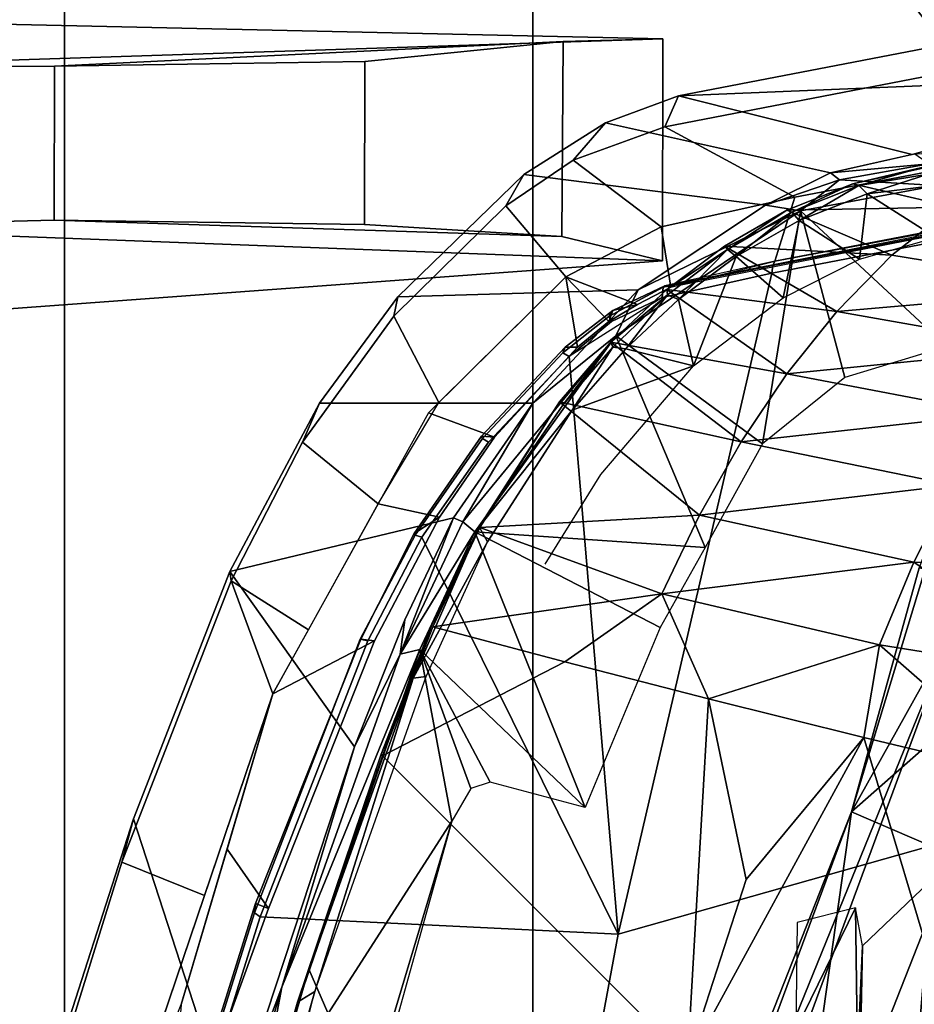
# Model space of a CAD drawing. Units: inches. Extents: x -55 to 53, y -30 to 49.
# Drawn here: x 2 to 3, y 0 to 1 of the extents above; entities that cross this region are included whole.
import ezdxf

# ---------------------------------------------------------------- set-up
doc = ezdxf.new("R2010")
doc.units = ezdxf.units.IN
doc.header["$MEASUREMENT"] = 0
for name, color, linetype in [('SEAT-BASE', 5, 'Continuous'), ('SEAT-CHASSIS', 5, 'Continuous'), ('SEAT-FABRIC', 5, 'Continuous'), ('SEAT-FRAME', 5, 'Continuous')]:
    doc.layers.add(name, color=color, linetype=linetype)

# ---------------------------------------------------------------- blocks, each defined once
blk = doc.blocks.new('1AERON2_B_TLIMANGL_ARMS_POSTUREFITSL_3T')
at = {"layer": 'SEAT-BASE'}
for points in [[(-0.5199, 1.9742, 6.6862), (-0.399, 1.9836, 6.6746), (-4.0205, 12.7905, 4.1776), (-4.1476, 12.7669, 4.1833)], [(-4.1487, 12.7665, 4.1833), (-4.2654, 12.7109, 4.1776), (-0.8432, 1.8393, 6.6746), (-0.7398, 1.9027, 6.6862)], [(-4.1487, 12.7665, 4.1833), (-0.7398, 1.9027, 6.6862), (-0.5199, 1.9742, 6.6862), (-4.1476, 12.7669, 4.1833)], [(-4.2654, 12.7109, 4.1776), (-4.3746, 12.7122, 4.1389), (-1.0437, 1.701, 6.6264), (-0.8432, 1.8393, 6.6746)], [(-1.0437, 1.701, 6.6264), (-4.3746, 12.7122, 4.1389), (-4.324, 12.2313, 4.2077), (-1.2495, 1.6518, 6.5161)], [(-4.324, 12.2313, 4.2077), (-3.8678, 10.5115, 4.5256), (-1.3248, 1.7804, 6.4477), (-1.2495, 1.6518, 6.5161)], [(-0.719, 1.1512, 4.3018), (-4.1668, 11.6385, 3.2423), (-4.0382, 11.6139, 3.1616), (-0.6744, 1.1905, 4.1832)], [(-3.3384, 9.5727, 3.9879), (-4.1668, 11.6385, 3.2423), (-0.719, 1.1512, 4.3018), (-0.9319, 1.4933, 5.6622)], [(-4.0382, 11.6139, 3.1616), (-3.9113, 11.6394, 3.1096), (-0.5847, 1.2614, 4.119), (-0.6744, 1.1905, 4.1832)]]:
    blk.add_3dface(points, dxfattribs=at)
at = {"layer": 'SEAT-CHASSIS'}
for points in [[(-4.3012, 3.8355, 13.9712), (-3.5173, 3.9872, 14.1256), (-3.4864, 4.023, 14.017), (-4.2866, 3.8685, 13.8599)], [(-3.7251, 3.8919, 13.4034), (-4.2866, 3.8685, 13.8599), (-3.4864, 4.023, 14.017), (-3.1179, 3.8973, 12.8678)], [(-3.5237, 3.8815, 14.1778), (-3.5173, 3.9872, 14.1256), (-4.3012, 3.8355, 13.9712), (-4.162, 3.7599, 14.0537)], [(-3.7251, 3.8919, 13.4034), (-4.036, 3.8058, 13.2364), (-4.2866, 3.8685, 13.8599), (-3.7251, 3.8919, 13.4034)], [(-4.036, 3.8058, 13.2364), (-3.7251, 3.8919, 13.4034), (-3.6517, 3.8094, 12.851), (-3.8323, 3.8196, 13.0941)], [(-4.1833, 3.6913, 14.0311), (-3.5177, 3.8161, 14.1467), (-3.5237, 3.8815, 14.1778), (-4.162, 3.7599, 14.0537)], [(-4.3648, 3.8396, 13.8377), (-4.3994, 3.7998, 13.9459), (-4.3012, 3.8355, 13.9712), (-4.2866, 3.8685, 13.8599)], [(-4.1238, 3.786, 13.2692), (-4.3648, 3.8396, 13.8377), (-4.2866, 3.8685, 13.8599), (-4.036, 3.8058, 13.2364)], [(-4.4716, 3.7507, 13.9307), (-4.3994, 3.7998, 13.9459), (-4.3648, 3.8396, 13.8377), (-4.4525, 3.7843, 13.8168)], [(-4.4525, 3.7843, 13.8168), (-4.3648, 3.8396, 13.8377), (-4.1238, 3.786, 13.2692), (-4.1934, 3.7514, 13.2775)], [(-4.3994, 3.7998, 13.9459), (-4.305, 3.7283, 14.0231), (-4.162, 3.7599, 14.0537), (-4.3012, 3.8355, 13.9712)], [(-4.4072, 3.6745, 14.0016), (-4.305, 3.7283, 14.0231), (-4.3994, 3.7998, 13.9459), (-4.4716, 3.7507, 13.9307)], [(-4.1238, 3.786, 13.2692), (-4.0334, 3.8064, 13.2355), (-4.0178, 3.7958, 13.2037)], [(-4.1141, 3.7787, 13.2488), (-4.1238, 3.786, 13.2692), (-4.0178, 3.7958, 13.2037)], [(-4.1141, 3.7787, 13.2488), (-4.0178, 3.7958, 13.2037), (-4.0095, 3.7725, 13.1889)], [(-4.5876, 3.6531, 13.7873), (-4.5919, 3.6325, 13.9054), (-4.4716, 3.7507, 13.9307), (-4.4525, 3.7843, 13.8168)], [(-4.3297, 3.6606, 13.303), (-4.5876, 3.6531, 13.7873), (-4.4525, 3.7843, 13.8168), (-4.1934, 3.7514, 13.2775)], [(-4.1934, 3.7514, 13.2775), (-4.1238, 3.786, 13.2692), (-4.1141, 3.7787, 13.2488)], [(-4.1934, 3.7514, 13.2775), (-4.1141, 3.7787, 13.2488), (-4.1559, 3.7454, 13.2563)], [(-4.1559, 3.7454, 13.2563), (-4.1141, 3.7787, 13.2488), (-4.0095, 3.7725, 13.1889)], [(-4.0095, 3.7725, 13.1889), (-3.999, 3.5998, 13.18), (-4.1559, 3.7454, 13.2563)], [(-4.2949, 3.6635, 13.9882), (-4.1833, 3.6913, 14.0311), (-4.162, 3.7599, 14.0537), (-4.305, 3.7283, 14.0231)], [(-4.5919, 3.6325, 13.9054), (-4.5436, 3.5399, 13.9738), (-4.4072, 3.6745, 14.0016), (-4.4716, 3.7507, 13.9307)], [(-4.3297, 3.6606, 13.303), (-4.1934, 3.7514, 13.2775), (-4.1559, 3.7454, 13.2563)], [(-4.1559, 3.7454, 13.2563), (-4.1967, 3.4955, 13.2422), (-4.3537, 3.6113, 13.2921)], [(-4.3297, 3.6606, 13.303), (-4.1559, 3.7454, 13.2563), (-4.3537, 3.6113, 13.2921)], [(-4.1083, 3.5666, 13.2268), (-4.1967, 3.4955, 13.2422), (-4.1559, 3.7454, 13.2563)], [(-3.999, 3.5998, 13.18), (-4.1083, 3.5666, 13.2268), (-4.1559, 3.7454, 13.2563)], [(-4.2949, 3.6635, 13.9882), (-4.305, 3.7283, 14.0231), (-4.4072, 3.6745, 14.0016), (-4.3304, 3.6451, 13.9778)], [(-4.3947, 3.5994, 13.9614), (-4.4072, 3.6745, 14.0016), (-4.5546, 3.529, 13.9716), (-4.4837, 3.5027, 13.9377)], [(-4.3614, 3.6269, 13.973), (-4.3304, 3.6451, 13.9778), (-4.4072, 3.6745, 14.0016)], [(-4.3614, 3.6269, 13.973), (-4.4072, 3.6745, 14.0016), (-4.3947, 3.5994, 13.9614)], [(-4.6896, 3.4974, 13.8846), (-4.5919, 3.6325, 13.9054), (-4.5876, 3.6531, 13.7873), (-4.6715, 3.5394, 13.7697)], [(-4.6715, 3.5394, 13.7697), (-4.5876, 3.6531, 13.7873), (-4.3297, 3.6606, 13.303), (-4.4428, 3.5392, 13.3057)], [(-4.3297, 3.6606, 13.303), (-4.3537, 3.6113, 13.2921), (-4.4428, 3.5392, 13.3057)], [(-4.6086, 3.4314, 13.961), (-4.5436, 3.5399, 13.9738), (-4.5919, 3.6325, 13.9054), (-4.6896, 3.4974, 13.8846)], [(-4.5178, 3.4119, 13.2917), (-4.3537, 3.6113, 13.2921), (-4.505, 3.4015, 13.2835)], [(-4.3537, 3.6113, 13.2921), (-4.5178, 3.4119, 13.2917), (-4.4428, 3.5392, 13.3057)], [(-4.2579, 3.3845, 13.2366), (-4.505, 3.4015, 13.2835), (-4.3537, 3.6113, 13.2921)], [(-4.3537, 3.6113, 13.2921), (-4.1967, 3.4955, 13.2422), (-4.2579, 3.3845, 13.2366)], [(-4.5278, 3.4162, 13.3059), (-4.7675, 3.3589, 13.7502), (-4.6715, 3.5394, 13.7697), (-4.4428, 3.5392, 13.3057)], [(-4.7675, 3.3589, 13.7502), (-4.7661, 3.349, 13.87), (-4.6896, 3.4974, 13.8846), (-4.6715, 3.5394, 13.7697)], [(-4.4428, 3.5392, 13.3057), (-4.5178, 3.4119, 13.2917), (-4.5278, 3.4162, 13.3059)], [(-4.5426, 3.4171, 13.9204), (-4.4837, 3.5027, 13.9377), (-4.5546, 3.529, 13.9716), (-4.6086, 3.4314, 13.961)], [(-4.7661, 3.349, 13.87), (-4.6833, 3.2962, 13.9463), (-4.6086, 3.4314, 13.961), (-4.6896, 3.4974, 13.8846)], [(-4.5426, 3.4171, 13.9204), (-4.6086, 3.4314, 13.961), (-4.7213, 3.2276, 13.9388), (-4.6126, 3.2844, 13.907)], [(-4.5801, 3.3072, 13.2981), (-4.6339, 3.171, 13.2902), (-4.7675, 3.3589, 13.7502), (-4.5278, 3.4162, 13.3059)], [(-4.5278, 3.4162, 13.3059), (-4.5848, 3.2701, 13.2819), (-4.5801, 3.3072, 13.2981)], [(-4.5178, 3.4119, 13.2917), (-4.5848, 3.2701, 13.2819), (-4.5278, 3.4162, 13.3059)], [(-4.5848, 3.2701, 13.2819), (-4.5178, 3.4119, 13.2917), (-4.505, 3.4015, 13.2835)], [(-4.5638, 3.2753, 13.275), (-4.5848, 3.2701, 13.2819), (-4.505, 3.4015, 13.2835)], [(-4.3868, 3.1058, 13.2174), (-4.5638, 3.2753, 13.275), (-4.505, 3.4015, 13.2835)], [(-4.505, 3.4015, 13.2835), (-4.3062, 3.2987, 13.23), (-4.3868, 3.1058, 13.2174)], [(-4.505, 3.4015, 13.2835), (-4.2579, 3.3845, 13.2366), (-4.3062, 3.2987, 13.23)], [(-4.8831, 3.0474, 13.8466), (-4.7661, 3.349, 13.87), (-4.7675, 3.3589, 13.7502), (-4.8707, 3.0939, 13.7307)], [(-4.7657, 2.7704, 13.2715), (-4.8707, 3.0939, 13.7307), (-4.7675, 3.3589, 13.7502), (-4.6339, 3.171, 13.2902)], [(-4.7945, 3.0115, 13.9244), (-4.7213, 3.2276, 13.9388), (-4.7661, 3.349, 13.87), (-4.8831, 3.0474, 13.8466)], [(-4.7661, 3.349, 13.87), (-4.7213, 3.2276, 13.9388), (-4.6833, 3.2962, 13.9463), (-4.7661, 3.349, 13.87)], [(-4.6339, 3.171, 13.2902), (-4.5801, 3.3072, 13.2981), (-4.5848, 3.2701, 13.2819)], [(-4.7704, 3.0612, 13.9307), (-4.726, 2.9976, 13.8919), (-4.6126, 3.2844, 13.907), (-4.7213, 3.2276, 13.9388)], [(-4.74, 2.7639, 13.2506), (-4.5638, 3.2753, 13.275), (-4.5297, 3.0913, 13.2425)], [(-4.5638, 3.2753, 13.275), (-4.74, 2.7639, 13.2506), (-4.7117, 2.9134, 13.2641)], [(-4.7117, 2.9134, 13.2641), (-4.5848, 3.2701, 13.2819), (-4.5638, 3.2753, 13.275)], [(-4.4886, 3.133, 13.2411), (-4.5638, 3.2753, 13.275), (-4.3868, 3.1058, 13.2174)], [(-4.5638, 3.2753, 13.275), (-4.5092, 3.1264, 13.2443), (-4.5297, 3.0913, 13.2425)], [(-4.5638, 3.2753, 13.275), (-4.4886, 3.133, 13.2411), (-4.5092, 3.1264, 13.2443)], [(-4.7117, 2.9134, 13.2641), (-4.6339, 3.171, 13.2902), (-4.5848, 3.2701, 13.2819)], [(-4.8195, 2.8948, 13.9226), (-4.7213, 3.2276, 13.9388), (-4.9146, 2.6572, 13.9008)], [(-4.7657, 2.7704, 13.2715), (-4.6339, 3.171, 13.2902), (-4.7117, 2.9134, 13.2641)], [(-5.0363, 2.5198, 13.6971), (-4.9592, 2.8195, 13.7129), (-4.8707, 3.0939, 13.7307), (-4.7657, 2.7704, 13.2715)], [(-4.9592, 2.8195, 13.7129), (-4.9789, 2.7386, 13.8273), (-4.8831, 3.0474, 13.8466), (-4.8707, 3.0939, 13.7307)], [(-4.74, 2.7639, 13.2506), (-4.5297, 3.0913, 13.2425), (-4.6738, 2.6102, 13.2195)], [(-4.6738, 2.6102, 13.2195), (-4.5297, 3.0913, 13.2425), (-4.6346, 2.714, 13.2095)], [(-4.8362, 2.694, 13.8757), (-4.726, 2.9976, 13.8919), (-4.7704, 3.0612, 13.9307), (-4.8195, 2.8948, 13.9226)], [(-4.9789, 2.7386, 13.8273), (-4.9146, 2.6572, 13.9008), (-4.7945, 3.0115, 13.9244), (-4.8831, 3.0474, 13.8466)], [(-4.7657, 2.7704, 13.2715), (-4.7117, 2.9134, 13.2641), (-4.786, 2.6545, 13.2542)], [(-4.786, 2.6545, 13.2542), (-4.7117, 2.9134, 13.2641), (-4.74, 2.7639, 13.2506)]]:
    blk.add_3dface(points, dxfattribs=at)
at = {"layer": 'SEAT-FABRIC'}
for points in [[(-3.7992, -7.9157, 18.4287), (-3.7992, 7.9157, 18.4287), (-4.4427, 7.4574, 18.2899), (-4.4427, -7.4574, 18.2899)], [(-4.9447, -6.9215, 18.1447), (-4.4427, -7.4574, 18.2899), (-4.4427, 7.4574, 18.2899), (-4.9447, 6.9215, 18.1447)], [(-4.9447, -6.9215, 18.1447), (-4.9447, 6.9215, 18.1447), (-5.4026, 6.1904, 17.9754), (-5.4026, -6.1904, 17.9754)]]:
    blk.add_3dface(points, dxfattribs=at)
at = {"layer": 'SEAT-FRAME'}
for points in [[(-3.8013, 3.913, 15.2417), (-4.043, 3.9765, 16.3115), (-3.8903, 4.0175, 15.2362)], [(-3.9834, 3.8993, 16.3199), (-4.0151, 4.0129, 16.3494), (-4.043, 3.9765, 16.3115)], [(-3.8013, 3.913, 15.2417), (-3.9834, 3.8993, 16.3199), (-4.043, 3.9765, 16.3115)], [(-5.2567, 3.8987, 15.5766), (-6.74, 3.9107, 17.08), (-5.2219, 3.95, 16.8325), (-4.3034, 3.9295, 15.6977)], [(-4.3034, 3.9295, 15.6977), (-5.2219, 3.95, 16.8325), (-5.3158, 3.6176, 16.8189), (-4.3038, 3.6916, 15.6965)], [(-4.9555, 3.9005, 15.369), (-5.2567, 3.8987, 15.5766), (-4.3034, 3.9295, 15.6977), (-4.4103, 3.9268, 15.4375)], [(-4.9555, 3.9005, 15.369), (-4.4103, 3.9268, 15.4375), (-4.6228, 3.9055, 15.3288), (-4.9555, 3.9005, 15.369)], [(-4.6231, 3.7307, 15.3279), (-4.6228, 3.9055, 15.3288), (-4.4103, 3.9268, 15.4375), (-4.4116, 3.7177, 15.4355)], [(-4.3038, 3.6916, 15.6965), (-4.4116, 3.7177, 15.4355), (-4.4103, 3.9268, 15.4375), (-4.3034, 3.9295, 15.6977)], [(-4.6231, 3.7307, 15.3279), (-4.9557, 3.7353, 15.3681), (-4.9555, 3.9005, 15.369), (-4.6228, 3.9055, 15.3288)], [(-5.2569, 3.7277, 15.5757), (-5.2567, 3.8987, 15.5766), (-4.9555, 3.9005, 15.369), (-4.9557, 3.7353, 15.3681)], [(-4.3012, 3.6651, 14.0054), (-3.5416, 3.8145, 14.1644), (-3.5177, 3.8161, 14.1467), (-4.2949, 3.6635, 13.9882)], [(-4.1867, 3.6787, 14.0518), (-3.5424, 3.8021, 14.178), (-3.5423, 3.8107, 14.1718), (-4.1854, 3.6869, 14.046)], [(-4.1833, 3.6913, 14.0311), (-4.1854, 3.6869, 14.046), (-3.5423, 3.8107, 14.1718), (-3.5416, 3.8145, 14.1644)], [(-4.1867, 3.6787, 14.0518), (-4.3511, 2.9702, 14.048), (-3.8592, 3.109, 14.1496), (-3.5424, 3.8021, 14.178)], [(-4.0998, 3.7744, 13.1984), (-4.0256, 3.7917, 13.1671), (-4.0199, 3.7921, 13.1529)], [(-4.0998, 3.7744, 13.1984), (-4.0199, 3.7921, 13.1529), (-3.9921, 3.7492, 12.9661)], [(-4.0998, 3.7744, 13.1984), (-4.0934, 3.7725, 13.2083), (-4.0256, 3.7917, 13.1671)], [(-4.0189, 3.7847, 13.1785), (-4.0256, 3.7917, 13.1671), (-4.0934, 3.7725, 13.2083)], [(-4.0843, 3.7635, 13.2148), (-4.0189, 3.7847, 13.1785), (-4.0934, 3.7725, 13.2083)], [(-4.0146, 3.7722, 13.1804), (-4.0189, 3.7847, 13.1785), (-4.0843, 3.7635, 13.2148)], [(-3.9921, 3.7492, 12.9661), (-4.1703, 3.746, 13.2241), (-4.0998, 3.7744, 13.1984)], [(-4.1703, 3.746, 13.2241), (-4.165, 3.7438, 13.2354), (-4.0998, 3.7744, 13.1984)], [(-4.165, 3.7438, 13.2354), (-4.0934, 3.7725, 13.2083), (-4.0998, 3.7744, 13.1984)], [(-4.1571, 3.7351, 13.2423), (-4.0934, 3.7725, 13.2083), (-4.165, 3.7438, 13.2354)], [(-4.0934, 3.7725, 13.2083), (-4.1571, 3.7351, 13.2423), (-4.0843, 3.7635, 13.2148)], [(-4.0146, 3.7722, 13.1804), (-4.0843, 3.7635, 13.2148), (-4.0108, 3.7166, 13.1774)], [(-4.0843, 3.7635, 13.2148), (-4.1571, 3.7351, 13.2423), (-4.0925, 3.6935, 13.2172)], [(-4.0108, 3.7166, 13.1774), (-4.0843, 3.7635, 13.2148), (-4.0925, 3.6935, 13.2172)], [(-4.1703, 3.746, 13.2241), (-4.0579, 3.6979, 12.9332), (-4.2373, 3.7074, 13.241)], [(-4.234, 3.704, 13.2536), (-4.1703, 3.746, 13.2241), (-4.2373, 3.7074, 13.241)], [(-4.234, 3.704, 13.2536), (-4.165, 3.7438, 13.2354), (-4.1703, 3.746, 13.2241)], [(-4.0579, 3.6979, 12.9332), (-4.1703, 3.746, 13.2241), (-3.9921, 3.7492, 12.9661)], [(-3.8369, 3.6616, 12.5433), (-4.0579, 3.6979, 12.9332), (-3.9921, 3.7492, 12.9661)], [(-4.4116, 3.7177, 15.4355), (-4.3038, 3.6916, 15.6965), (-5.2569, 3.7277, 15.5757), (-4.9557, 3.7353, 15.3681)], [(-4.4116, 3.7177, 15.4355), (-4.9557, 3.7353, 15.3681), (-4.6231, 3.7307, 15.3279), (-4.4116, 3.7177, 15.4355)], [(-4.165, 3.7438, 13.2354), (-4.234, 3.704, 13.2536), (-4.2246, 3.6965, 13.2604)], [(-4.2246, 3.6965, 13.2604), (-4.1571, 3.7351, 13.2423), (-4.165, 3.7438, 13.2354)], [(-6.7703, 3.6241, 17.0419), (-5.2569, 3.7277, 15.5757), (-4.3038, 3.6916, 15.6965), (-5.3158, 3.6176, 16.8189)], [(-4.2246, 3.6965, 13.2604), (-4.1745, 3.6521, 13.2435), (-4.1571, 3.7351, 13.2423)], [(-4.1571, 3.7351, 13.2423), (-4.1745, 3.6521, 13.2435), (-4.0925, 3.6935, 13.2172)], [(-4.1169, 3.6376, 12.9049), (-4.2991, 3.6612, 13.2513), (-4.2373, 3.7074, 13.241)], [(-4.2991, 3.6612, 13.2513), (-4.234, 3.704, 13.2536), (-4.2373, 3.7074, 13.241)], [(-4.2991, 3.6612, 13.2513), (-4.2984, 3.6553, 13.2642), (-4.234, 3.704, 13.2536)], [(-4.234, 3.704, 13.2536), (-4.2984, 3.6553, 13.2642), (-4.2867, 3.6505, 13.2707)], [(-4.2867, 3.6505, 13.2707), (-4.2246, 3.6965, 13.2604), (-4.234, 3.704, 13.2536)], [(-4.0579, 3.6979, 12.9332), (-4.1169, 3.6376, 12.9049), (-4.2373, 3.7074, 13.241)], [(-4.2867, 3.6505, 13.2707), (-4.2705, 3.5792, 13.26), (-4.2246, 3.6965, 13.2604)], [(-4.1745, 3.6521, 13.2435), (-4.2246, 3.6965, 13.2604), (-4.2705, 3.5792, 13.26)], [(-3.8369, 3.6616, 12.5433), (-4.1169, 3.6376, 12.9049), (-4.0579, 3.6979, 12.9332)], [(-4.1867, 3.6787, 14.0518), (-4.1854, 3.6869, 14.046), (-4.3029, 3.6634, 14.0179), (-4.304, 3.6524, 14.0266)], [(-4.1833, 3.6913, 14.0311), (-4.3012, 3.6651, 14.0054), (-4.3029, 3.6634, 14.0179), (-4.1854, 3.6869, 14.046)], [(-4.3511, 2.9702, 14.048), (-4.1867, 3.6787, 14.0518), (-4.304, 3.6524, 14.0266), (-4.4039, 3.5891, 14.0064)], [(-4.3569, 3.6387, 13.9983), (-4.3611, 3.6322, 14.0081), (-4.3029, 3.6634, 14.0179), (-4.3012, 3.6651, 14.0054)], [(-4.3585, 3.6266, 14.0143), (-4.304, 3.6524, 14.0266), (-4.3029, 3.6634, 14.0179), (-4.3611, 3.6322, 14.0081)], [(-4.3012, 3.6651, 14.0054), (-4.2949, 3.6635, 13.9882), (-4.3304, 3.6451, 13.9778), (-4.3569, 3.6387, 13.9983)], [(-3.8369, 3.6616, 12.5433), (-3.8941, 3.5983, 12.5103), (-4.1169, 3.6376, 12.9049)], [(-4.2991, 3.6612, 13.2513), (-4.1705, 3.5706, 12.8801), (-4.3591, 3.6046, 13.2565)], [(-4.2984, 3.6553, 13.2642), (-4.2991, 3.6612, 13.2513), (-4.3591, 3.6046, 13.2565)], [(-4.3591, 3.6046, 13.2565), (-4.3571, 3.5994, 13.2688), (-4.2984, 3.6553, 13.2642)], [(-4.2984, 3.6553, 13.2642), (-4.3571, 3.5994, 13.2688), (-4.3429, 3.5974, 13.2756)], [(-4.3429, 3.5974, 13.2756), (-4.2867, 3.6505, 13.2707), (-4.2984, 3.6553, 13.2642)], [(-4.1705, 3.5706, 12.8801), (-4.2991, 3.6612, 13.2513), (-4.1169, 3.6376, 12.9049)], [(-4.3614, 3.6269, 13.973), (-4.3569, 3.6387, 13.9983), (-4.3304, 3.6451, 13.9778)], [(-4.2867, 3.6505, 13.2707), (-4.3429, 3.5974, 13.2756), (-4.2705, 3.5792, 13.26)], [(-4.3569, 3.6387, 13.9983), (-4.4081, 3.5992, 13.9891), (-4.4106, 3.5931, 13.9983), (-4.3611, 3.6322, 14.0081)], [(-4.3585, 3.6266, 14.0143), (-4.3611, 3.6322, 14.0081), (-4.4106, 3.5931, 13.9983), (-4.4039, 3.5891, 14.0064)], [(-4.3569, 3.6387, 13.9983), (-4.3614, 3.6269, 13.973), (-4.3947, 3.5994, 13.9614), (-4.4081, 3.5992, 13.9891)], [(-4.1705, 3.5706, 12.8801), (-4.1169, 3.6376, 12.9049), (-3.8941, 3.5983, 12.5103)], [(-4.4978, 3.5039, 13.9717), (-4.4081, 3.5992, 13.9891), (-4.3947, 3.5994, 13.9614), (-4.4837, 3.5027, 13.9377)], [(-4.4978, 3.5039, 13.9717), (-4.4967, 3.5012, 13.982), (-4.4106, 3.5931, 13.9983), (-4.4081, 3.5992, 13.9891)], [(-4.4099, 3.5381, 13.2689), (-4.3591, 3.6046, 13.2565), (-4.414, 3.5408, 13.2558)], [(-4.2195, 3.4977, 12.8583), (-4.414, 3.5408, 13.2558), (-4.3591, 3.6046, 13.2565)], [(-4.3571, 3.5994, 13.2688), (-4.3591, 3.6046, 13.2565), (-4.4099, 3.5381, 13.2689)], [(-4.3429, 3.5974, 13.2756), (-4.3571, 3.5994, 13.2688), (-4.4006, 3.5317, 13.276)], [(-4.3591, 3.6046, 13.2565), (-4.1705, 3.5706, 12.8801), (-4.2195, 3.4977, 12.8583)], [(-3.9457, 3.5279, 12.4816), (-4.1705, 3.5706, 12.8801), (-3.8941, 3.5983, 12.5103)], [(-4.3511, 2.9702, 14.048), (-4.4039, 3.5891, 14.0064), (-4.4904, 3.4975, 13.9899), (-4.5616, 3.3956, 13.9771)], [(-4.4904, 3.4975, 13.9899), (-4.4039, 3.5891, 14.0064), (-4.4106, 3.5931, 13.9983), (-4.4967, 3.5012, 13.982)], [(-4.3429, 3.5974, 13.2756), (-4.4006, 3.5317, 13.276), (-4.2705, 3.5792, 13.26)], [(-4.2195, 3.4977, 12.8583), (-4.1705, 3.5706, 12.8801), (-3.9457, 3.5279, 12.4816)], [(-4.4996, 3.4059, 13.2403), (-4.5003, 3.4067, 13.2562), (-4.414, 3.5408, 13.2558)], [(-4.414, 3.5408, 13.2558), (-4.5003, 3.4067, 13.2562), (-4.4099, 3.5381, 13.2689)], [(-4.4996, 3.4059, 13.2403), (-4.414, 3.5408, 13.2558), (-4.2642, 3.4192, 12.8395)], [(-4.414, 3.5408, 13.2558), (-4.2195, 3.4977, 12.8583), (-4.2642, 3.4192, 12.8395)], [(-4.4914, 3.3907, 13.2676), (-4.4006, 3.5317, 13.276), (-4.5003, 3.4067, 13.2562)], [(-3.9923, 3.4513, 12.4565), (-4.2195, 3.4977, 12.8583), (-3.9457, 3.5279, 12.4816)], [(-4.4978, 3.5039, 13.9717), (-4.5701, 3.3994, 13.9606), (-4.5687, 3.3976, 13.969), (-4.4967, 3.5012, 13.982)], [(-4.4978, 3.5039, 13.9717), (-4.4837, 3.5027, 13.9377), (-4.5426, 3.4171, 13.9204), (-4.5701, 3.3994, 13.9606)], [(-4.4904, 3.4975, 13.9899), (-4.4967, 3.5012, 13.982), (-4.5687, 3.3976, 13.969), (-4.5616, 3.3956, 13.9771)], [(-4.2195, 3.4977, 12.8583), (-3.9923, 3.4513, 12.4565), (-4.2642, 3.4192, 12.8395)], [(-3.9884, 3.4732, 16.3348), (-4.1011, 3.1012, 16.313), (-3.9931, 3.2946, 16.3526)], [(-3.9884, 3.4732, 16.3348), (-4.0286, 3.3627, 16.3042), (-4.1011, 3.1012, 16.313)], [(-3.9923, 3.4513, 12.4565), (-4.0343, 3.3688, 12.435), (-4.2642, 3.4192, 12.8395)], [(-3.9923, 3.4513, 12.4565), (-3.7706, 3.3641, 12.0705), (-4.0343, 3.3688, 12.435)], [(-4.2642, 3.4192, 12.8395), (-4.3044, 3.3349, 12.8237), (-4.4996, 3.4059, 13.2403)], [(-4.3044, 3.3349, 12.8237), (-4.2642, 3.4192, 12.8395), (-4.0343, 3.3688, 12.435)], [(-4.627, 3.2865, 13.9437), (-4.5701, 3.3994, 13.9606), (-4.5426, 3.4171, 13.9204), (-4.6126, 3.2844, 13.907)], [(-4.627, 3.2865, 13.9437), (-4.6279, 3.2862, 13.956), (-4.5687, 3.3976, 13.969), (-4.5701, 3.3994, 13.9606)], [(-4.4914, 3.3907, 13.2676), (-4.5003, 3.4067, 13.2562), (-4.5709, 3.2446, 13.2502)], [(-4.5003, 3.4067, 13.2562), (-4.552, 3.2992, 13.2433), (-4.5709, 3.2446, 13.2502)], [(-4.55, 3.2994, 13.2326), (-4.552, 3.2992, 13.2433), (-4.5003, 3.4067, 13.2562)], [(-4.55, 3.2994, 13.2326), (-4.5003, 3.4067, 13.2562), (-4.4996, 3.4059, 13.2403)], [(-4.3044, 3.3349, 12.8237), (-4.55, 3.2994, 13.2326), (-4.4996, 3.4059, 13.2403)], [(-4.7349, 2.9886, 13.9491), (-4.3511, 2.9702, 14.048), (-4.5616, 3.3956, 13.9771), (-4.6196, 3.2844, 13.9673)], [(-4.6196, 3.2844, 13.9673), (-4.5616, 3.3956, 13.9771), (-4.5687, 3.3976, 13.969), (-4.6279, 3.2862, 13.956)], [(-4.5572, 3.2464, 13.2577), (-4.4914, 3.3907, 13.2676), (-4.5709, 3.2446, 13.2502)], [(-4.0343, 3.3688, 12.435), (-4.0713, 3.2802, 12.4171), (-4.3044, 3.3349, 12.8237)], [(-4.0343, 3.3688, 12.435), (-3.8547, 3.2456, 12.0936), (-4.0713, 3.2802, 12.4171)], [(-3.8547, 3.2456, 12.0936), (-4.0343, 3.3688, 12.435), (-3.7706, 3.3641, 12.0705)], [(-4.0286, 3.3627, 16.3042), (-3.8475, 3.3247, 15.2408), (-4.1011, 3.1012, 16.313)], [(-4.55, 3.2994, 13.2326), (-4.3044, 3.3349, 12.8237), (-4.4084, 3.2619, 12.9418)], [(-4.2543, 3.2225, 12.6572), (-4.4084, 3.2619, 12.9418), (-4.3044, 3.3349, 12.8237)], [(-4.0713, 3.2802, 12.4171), (-4.2543, 3.2225, 12.6572), (-4.3044, 3.3349, 12.8237)], [(-3.8475, 3.3247, 15.2408), (-3.9461, 3.0344, 15.214), (-4.1011, 3.1012, 16.313)], [(-4.6054, 3.1631, 13.2354), (-4.552, 3.2992, 13.2433), (-4.604, 3.1614, 13.2246)], [(-4.5709, 3.2446, 13.2502), (-4.552, 3.2992, 13.2433), (-4.6054, 3.1631, 13.2354)], [(-4.55, 3.2994, 13.2326), (-4.4084, 3.2619, 12.9418), (-4.604, 3.1614, 13.2246)], [(-4.604, 3.1614, 13.2246), (-4.552, 3.2992, 13.2433), (-4.55, 3.2994, 13.2326)], [(-3.9931, 3.2946, 16.3526), (-4.4036, 2.2852, 16.315), (-4.3511, 2.3253, 16.3387)], [(-4.4036, 2.2852, 16.315), (-3.9931, 3.2946, 16.3526), (-4.1011, 3.1012, 16.313)], [(-4.1392, 1.5298, 16.274), (-3.9931, 3.2946, 16.3526), (-4.3511, 2.3253, 16.3387)], [(-3.9931, 3.2946, 16.3526), (-4.1392, 1.5298, 16.274), (-3.627, 3.3024, 16.3436)], [(-3.627, 3.3024, 16.3436), (-4.1392, 1.5298, 16.274), (-3.9153, 1.7749, 16.2499)], [(-4.74, 3.0032, 13.9312), (-4.741, 2.9929, 13.9412), (-4.6279, 3.2862, 13.956), (-4.627, 3.2865, 13.9437)], [(-4.6196, 3.2844, 13.9673), (-4.6279, 3.2862, 13.956), (-4.741, 2.9929, 13.9412), (-4.7349, 2.9886, 13.9491)], [(-4.74, 3.0032, 13.9312), (-4.627, 3.2865, 13.9437), (-4.6126, 3.2844, 13.907), (-4.726, 2.9976, 13.8919)], [(-4.0878, 3.181, 12.3792), (-4.2543, 3.2225, 12.6572), (-4.0713, 3.2802, 12.4171)], [(-4.0878, 3.181, 12.3792), (-4.0713, 3.2802, 12.4171), (-3.9084, 3.1382, 12.1086)], [(-3.9084, 3.1382, 12.1086), (-4.0713, 3.2802, 12.4171), (-3.8547, 3.2456, 12.0936)], [(-4.4084, 3.2619, 12.9418), (-4.2543, 3.2225, 12.6572), (-4.2768, 2.8345, 12.4913), (-4.604, 3.1614, 13.2246)], [(-4.5709, 3.2446, 13.2502), (-4.6951, 2.8973, 13.2281), (-4.6763, 2.9089, 13.2407)], [(-4.5709, 3.2446, 13.2502), (-4.6054, 3.1631, 13.2354), (-4.6951, 2.8973, 13.2281)], [(-4.6763, 2.9089, 13.2407), (-4.5572, 3.2464, 13.2577), (-4.5709, 3.2446, 13.2502)], [(-4.2768, 2.8345, 12.4913), (-4.2543, 3.2225, 12.6572), (-4.2141, 3.0289, 12.4872)], [(-4.2141, 3.0289, 12.4872), (-4.2543, 3.2225, 12.6572), (-4.0878, 3.181, 12.3792)], [(-4.2768, 2.8345, 12.4913), (-4.0878, 3.181, 12.3792), (-4.0011, 2.8908, 12.1359)], [(-4.2141, 3.0289, 12.4872), (-4.0878, 3.181, 12.3792), (-4.2768, 2.8345, 12.4913)], [(-3.9084, 3.1382, 12.1086), (-4.0011, 2.8908, 12.1359), (-4.0878, 3.181, 12.3792)], [(-4.6054, 3.1631, 13.2354), (-4.683, 2.9327, 13.2131), (-4.6951, 2.8973, 13.2281)], [(-4.683, 2.9327, 13.2131), (-4.6054, 3.1631, 13.2354), (-4.604, 3.1614, 13.2246)], [(-4.683, 2.9327, 13.2131), (-4.604, 3.1614, 13.2246), (-4.2768, 2.8345, 12.4913), (-4.5699, 2.6734, 12.8733)], [(-4.4823, 2.2622, 14.0427), (-3.8597, 2.073, 14.1875), (-3.8592, 3.109, 14.1496), (-4.3511, 2.9702, 14.048)], [(-4.3094, 2.5731, 16.2971), (-4.4036, 2.2852, 16.315), (-4.1011, 3.1012, 16.313)], [(-4.1011, 3.1012, 16.313), (-4.1754, 2.5732, 15.1976), (-4.3094, 2.5731, 16.2971)], [(-4.1011, 3.1012, 16.313), (-3.9461, 3.0344, 15.214), (-4.1754, 2.5732, 15.1976)], [(-3.5859, 2.7973, 12.0337), (-3.9947, 3.048, 12.9319), (-4.0925, 2.7994, 12.9504)], [(-4.0894, 2.9578, 13.0379), (-4.0925, 2.7994, 12.9504), (-3.9947, 3.048, 12.9319)], [(-4.1754, 2.5732, 15.1976), (-3.9461, 3.0344, 15.214), (-3.9619, 2.8821, 15.1866)], [(-4.74, 3.0032, 13.9312), (-4.8369, 2.6942, 13.9166), (-4.8352, 2.6933, 13.9248), (-4.741, 2.9929, 13.9412)], [(-4.726, 2.9976, 13.8919), (-4.8362, 2.694, 13.8757), (-4.8369, 2.6942, 13.9166), (-4.74, 3.0032, 13.9312)], [(-4.0968, 2.9984, 13.0639), (-4.1595, 2.9826, 13.054), (-4.1609, 2.8678, 12.9865)], [(-4.0946, 2.8381, 12.9705), (-4.0968, 2.9984, 13.0639), (-4.1609, 2.8678, 12.9865)], [(-4.0946, 2.8381, 12.9705), (-4.0894, 2.9578, 13.0379), (-4.0968, 2.9984, 13.0639)], [(-4.8225, 2.7099, 13.9347), (-4.7349, 2.9886, 13.9491), (-4.741, 2.9929, 13.9412), (-4.8352, 2.6933, 13.9248)], [(-4.4823, 2.2622, 14.0427), (-4.3511, 2.9702, 14.048), (-4.7349, 2.9886, 13.9491), (-4.8225, 2.7099, 13.9347)], [(-4.0946, 2.8381, 12.9705), (-4.0925, 2.7994, 12.9504), (-4.0894, 2.9578, 13.0379)], [(-4.7749, 2.6166, 13.2079), (-4.683, 2.9327, 13.2131), (-4.5699, 2.6734, 12.8733)], [(-4.7749, 2.6166, 13.2079), (-4.6951, 2.8973, 13.2281), (-4.683, 2.9327, 13.2131)], [(-4.6763, 2.9089, 13.2407), (-4.6951, 2.8973, 13.2281), (-4.7815, 2.542, 13.2254)], [(-4.7815, 2.542, 13.2254), (-4.7557, 2.5927, 13.2284), (-4.6763, 2.9089, 13.2407)], [(-4.7815, 2.542, 13.2254), (-4.6951, 2.8973, 13.2281), (-4.7638, 2.6429, 13.2225)], [(-4.7749, 2.6166, 13.2079), (-4.7638, 2.6429, 13.2225), (-4.6951, 2.8973, 13.2281)]]:
    blk.add_3dface(points, dxfattribs=at)
for points, invisible_edges in [([(-4.4039, 3.5891, 14.0064), (-4.304, 3.6524, 14.0266), (-4.3585, 3.6266, 14.0143)], 1), ([(-4.3571, 3.5994, 13.2688), (-4.4099, 3.5381, 13.2689), (-4.4006, 3.5317, 13.276)], 2), ([(-4.2705, 3.5792, 13.26), (-4.4006, 3.5317, 13.276), (-4.3697, 3.4628, 13.2601)], 2), ([(-4.4099, 3.5381, 13.2689), (-4.5003, 3.4067, 13.2562), (-4.4006, 3.5317, 13.276)], 12), ([(-4.4006, 3.5317, 13.276), (-4.4914, 3.3907, 13.2676), (-4.3697, 3.4628, 13.2601)], 14), ([(-4.4914, 3.3907, 13.2676), (-4.4294, 3.3666, 13.2537), (-4.3697, 3.4628, 13.2601)], 13)]:
    blk.add_3dface(points, dxfattribs=dict(at, invisible_edges=invisible_edges))

msp = doc.modelspace()

# ---------------------------------------------------------------- block references
msp.add_blockref('1AERON2_B_TLIMANGL_ARMS_POSTUREFITSL_3T', (7.2891, -2.9074))

doc.saveas('drawing.dxf')
